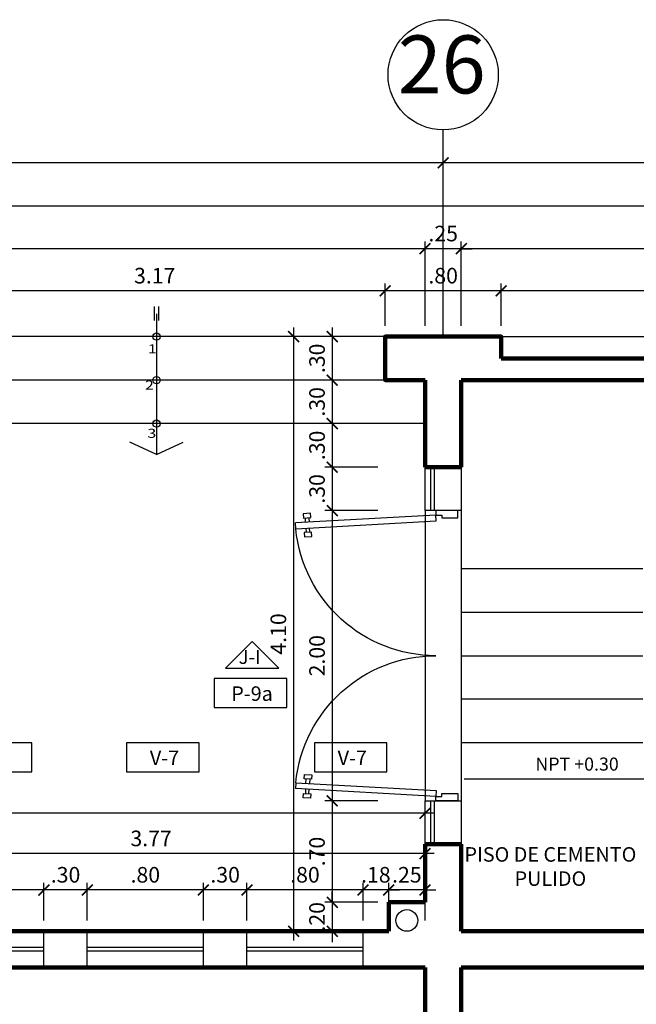
# Model space of a CAD drawing. Extents: x 14 to 74, y -90 to 237.
# Drawn here: x 46 to 50, y 230 to 237 of the extents above; entities that cross this region are included whole.
import ezdxf

# ---------------------------------------------------------------- set-up
doc = ezdxf.new("R2010")
doc.units = 0
doc.header["$MEASUREMENT"] = 0
doc.linetypes.add('DASHDOT2', pattern=[0.5, 0.25, -0.125, 0, -0.125])
doc.linetypes.add('HIDDEN', pattern=[0.375, 0.25, -0.125])
doc.layers.get('0').update_dxf_attribs({"linetype": 'CONTINUOUS'})
doc.layers.get('Defpoints').update_dxf_attribs({"linetype": 'CONTINUOUS'})
for name, color, linetype in [('0011Linea Punteada', 1, 'HIDDEN'), ('1- 015', 30, 'CONTINUOUS'), ('1-01', 1, 'CONTINUOUS'), ('1-02', 2, 'CONTINUOUS'), ('1-03', 3, 'CONTINUOUS'), ('1PUERTA', 7, 'CONTINUOUS'), ('cotas', 1, 'CONTINUOUS'), ('desagues', 7, 'CONTINUOUS'), ('ejes', 7, 'CONTINUOUS'), ('Linea Nivel', 1, 'CONTINUOUS'), ('TEXTOS', 7, 'CONTINUOUS'), ('VANOS', 2, 'CONTINUOUS')]:
    doc.layers.add(name, color=color, linetype=linetype)
doc.layers.add('1 Muros', color=6, linetype='CONTINUOUS', lineweight=100)
doc.styles.add('DIM', font='ARIAL.TTF', dxfattribs={"width": 1.3})
doc.styles.add('ROMANS', font='ARIAL.TTF')
doc.styles.add('SANSSERIF', font='ARIAL.TTF', dxfattribs={"width": 0.9})
doc.dimstyles.new('dim50', dxfattribs={"dimscale": 0.5, "dimtxt": 0.215, "dimasz": 0.15, "dimexe": 0.1, "dimexo": 0.15, "dimgap": 0.1, "dimtad": 1, "dimzin": 4, "dimdsep": 46, "dimtxsty": 'ROMANS', "dimblk": 'ARCHTICK', "dimcen": 0.09, "dimdle": 0.125, "dimclrd": 1, "dimclre": 1, "dimclrt": 2, "dimadec": 0, "dimazin": 0, "dimtfac": 2.25, "dimtix": 1, "dimtmove": 1, "dimatfit": 3, "dimldrblk": 'ARCHTICK', "dimfxl": 0, "dimtolj": 1, "dimtzin": 0, "dimarcsym": 0})

# ---------------------------------------------------------------- blocks, each defined once
blk = doc.blocks.new('P20015B2')
for p, q in [((-1.97, 0.15), (-1.9158, 1.1177)), ((-1.8758, 1.1154), (-1.9301, 0.1478)), ((-1.8758, 1.1154), (-1.9158, 1.1177)), ((-0.1242, 1.1154), (-0.0842, 1.1177)), ((-0.1242, 1.1154), (-0.0699, 0.1478)), ((-0.03, 0.15), (-0.0842, 1.1177)), ((-1.9816, 1.0147), (-1.9788, 1.0646)), ((-1.9788, 1.0646), (-1.9489, 1.063)), ((-1.9489, 1.063), (-1.9517, 1.013)), ((-1.95, 1.0251), (-1.921, 1.0235)), ((-1.9196, 1.0476), (-1.9486, 1.0492)), ((-1.8517, 1.0196), (-1.8807, 1.0212)), ((-1.8794, 1.0454), (-1.8504, 1.0437)), ((-1.8518, 1.0074), (-1.849, 1.0574)), ((-1.849, 1.0574), (-1.8191, 1.0557)), ((-1.8191, 1.0557), (-1.8219, 1.0058)), ((-0.151, 1.0574), (-0.1809, 1.0557)), ((-0.1809, 1.0557), (-0.1781, 1.0058)), ((-0.1482, 1.0074), (-0.151, 1.0574)), ((-0.1206, 1.0454), (-0.1496, 1.0437)), ((-0.1483, 1.0196), (-0.1193, 1.0212)), ((-0.0804, 1.0476), (-0.0514, 1.0492)), ((-0.05, 1.0251), (-0.079, 1.0235)), ((-0.0212, 1.0646), (-0.0511, 1.063)), ((-0.0511, 1.063), (-0.0483, 1.013)), ((-0.0184, 1.0147), (-0.0212, 1.0646)), ((-1.9517, 1.013), (-1.9816, 1.0147)), ((-1.8219, 1.0058), (-1.8518, 1.0074)), ((-0.1781, 1.0058), (-0.1482, 1.0074)), ((-0.0483, 1.013), (-0.0184, 1.0147)), ((-1.9301, 0.1478), (-1.97, 0.15)), ((-0.0699, 0.1478), (-0.03, 0.15))]:
    blk.add_line(p, q)
for points in [[(-1.97, 0.15), (-1.97, 0.11), (-1.95, 0.11), (-1.95, 0), (-2, 0), (-2, 0.15)], [(-0.03, 0.15), (-0.03, 0.11), (-0.05, 0.11), (-0.05, 0), (0, 0), (0, 0.15)]]:
    blk.add_lwpolyline(points, close=True)
for centre, start, end in [((-1.97, 0.15), 0, 84.42863), ((-0.03, 0.15), 95.57137, 180)]:
    blk.add_arc(centre, 0.97, start, end)
blk = doc.blocks.new('_ARCHTICK')
at = {"color": 0, "linetype": 'ByBlock', "ltscale": 15, "const_width": 0.15}
blk.add_lwpolyline([(-0.5, -0.5), (0.5, 0.5)], dxfattribs=at)
blk = doc.blocks.new('*D330')
at = {"layer": 'cotas', "color": 1, "lineweight": -2}
for p, q in [((49.2571, 234.4789), (49.2571, 234.769)), ((52.4446, 234.4789), (52.4446, 234.769)), ((52.5071, 234.719), (49.1946, 234.719))]:
    blk.add_line(p, q, dxfattribs=at)
at = {"layer": 'Defpoints', "color": 0}
for p in [(49.2571, 234.719), (49.2571, 234.4039), (52.4446, 234.4039)]:
    blk.add_point(p, dxfattribs=at)
at = {"layer": 'cotas', "color": 1, "lineweight": -2, "xscale": 0.075, "yscale": 0.075, "zscale": 0.075, "rotation": 180}
blk.add_blockref('_ARCHTICK', (49.2571, 234.719), dxfattribs=at)
at = {"layer": 'cotas', "color": 1, "lineweight": -2, "xscale": 0.075, "yscale": 0.075, "zscale": 0.075}
blk.add_blockref('_ARCHTICK', (52.4446, 234.719), dxfattribs=at)
at = {"layer": 'cotas', "color": 2, "insert": (50.8508, 234.8239), "char_height": 0.1075, "attachment_point": 5, "style": 'ROMANS'}
blk.add_mtext('\\A1;3.19', dxfattribs=at)
blk = doc.blocks.new('*D331')
at = {"layer": 'cotas', "color": 1, "lineweight": -2}
for p, q in [((48.4817, 230.5888), (48.4067, 230.5888)), ((48.4817, 230.3789), (48.4817, 230.6388)), ((48.7321, 230.5888), (48.4817, 230.5888)), ((48.7321, 230.5789), (48.7321, 230.6388)), ((48.7321, 230.5888), (48.8071, 230.5888))]:
    blk.add_line(p, q, dxfattribs=at)
at = {"layer": 'Defpoints', "color": 0}
for p in [(48.4817, 230.5888), (48.7321, 230.5039), (48.4817, 230.3039)]:
    blk.add_point(p, dxfattribs=at)
at = {"layer": 'cotas', "color": 1, "lineweight": -2, "xscale": 0.075, "yscale": 0.075, "zscale": 0.075}
blk.add_blockref('_ARCHTICK', (48.4817, 230.5888), dxfattribs=at)
at = {"layer": 'cotas', "color": 1, "lineweight": -2, "xscale": 0.075, "yscale": 0.075, "zscale": 0.075, "rotation": 180}
blk.add_blockref('_ARCHTICK', (48.7321, 230.5888), dxfattribs=at)
at = {"layer": 'cotas', "color": 2, "insert": (48.6069, 230.6937), "char_height": 0.1075, "attachment_point": 5, "style": 'ROMANS'}
blk.add_mtext('\\A1;.25', dxfattribs=at)
blk = doc.blocks.new('*D332')
at = {"layer": 'cotas', "color": 1, "lineweight": -2}
for p, q in [((46.4673, 230.5888), (46.0431, 230.5888)), ((46.1056, 230.3789), (46.1056, 230.6388)), ((46.4048, 230.3789), (46.4048, 230.6388))]:
    blk.add_line(p, q, dxfattribs=at)
at = {"layer": 'Defpoints', "color": 0}
for p in [(46.1056, 230.5888), (46.1056, 230.3039), (46.4048, 230.3039)]:
    blk.add_point(p, dxfattribs=at)
at = {"layer": 'cotas', "color": 1, "lineweight": -2, "xscale": 0.075, "yscale": 0.075, "zscale": 0.075, "rotation": 180}
blk.add_blockref('_ARCHTICK', (46.1056, 230.5888), dxfattribs=at)
at = {"layer": 'cotas', "color": 1, "lineweight": -2, "xscale": 0.075, "yscale": 0.075, "zscale": 0.075}
blk.add_blockref('_ARCHTICK', (46.4048, 230.5888), dxfattribs=at)
at = {"layer": 'cotas', "color": 2, "insert": (46.2552, 230.6937), "char_height": 0.1075, "attachment_point": 5, "style": 'ROMANS'}
blk.add_mtext('\\A1;.30', dxfattribs=at)
blk = doc.blocks.new('*D341')
at = {"layer": 'cotas', "color": 1, "lineweight": -2}
for p, q in [((46.1681, 230.5888), (45.2431, 230.5888)), ((45.3056, 230.3789), (45.3056, 230.6388)), ((46.1056, 230.3789), (46.1056, 230.6388))]:
    blk.add_line(p, q, dxfattribs=at)
at = {"layer": 'Defpoints', "color": 0}
for p in [(45.3056, 230.5888), (45.3056, 230.3039), (46.1056, 230.3039)]:
    blk.add_point(p, dxfattribs=at)
at = {"layer": 'cotas', "color": 1, "lineweight": -2, "xscale": 0.075, "yscale": 0.075, "zscale": 0.075, "rotation": 180}
blk.add_blockref('_ARCHTICK', (45.3056, 230.5888), dxfattribs=at)
at = {"layer": 'cotas', "color": 1, "lineweight": -2, "xscale": 0.075, "yscale": 0.075, "zscale": 0.075}
blk.add_blockref('_ARCHTICK', (46.1056, 230.5888), dxfattribs=at)
at = {"layer": 'cotas', "color": 2, "insert": (45.7056, 230.6937), "char_height": 0.1075, "attachment_point": 5, "style": 'ROMANS'}
blk.add_mtext('\\A1;.80', dxfattribs=at)
blk = doc.blocks.new('*D356')
at = {"layer": 'cotas', "color": 1, "lineweight": -2}
for p, q in [((48.8571, 234.6789), (48.8571, 235.6525)), ((56.8571, 234.6789), (56.8571, 235.6525)), ((56.9196, 235.6025), (48.7946, 235.6025))]:
    blk.add_line(p, q, dxfattribs=at)
at = {"layer": 'Defpoints', "color": 0}
for p in [(48.8571, 235.6025), (48.8571, 234.6039), (56.8571, 234.6039)]:
    blk.add_point(p, dxfattribs=at)
at = {"layer": 'cotas', "color": 1, "lineweight": -2, "xscale": 0.075, "yscale": 0.075, "zscale": 0.075, "rotation": 180}
blk.add_blockref('_ARCHTICK', (48.8571, 235.6025), dxfattribs=at)
at = {"layer": 'cotas', "color": 1, "lineweight": -2, "xscale": 0.075, "yscale": 0.075, "zscale": 0.075}
blk.add_blockref('_ARCHTICK', (56.8571, 235.6025), dxfattribs=at)
at = {"layer": 'cotas', "color": 2, "insert": (52.8571, 235.7073), "char_height": 0.1075, "attachment_point": 5, "style": 'ROMANS'}
blk.add_mtext('\\A1;8.00', dxfattribs=at)
blk = doc.blocks.new('*D357')
at = {"layer": 'cotas', "color": 1, "lineweight": -2}
for p, q in [((40.9071, 234.6789), (40.9071, 235.6525)), ((48.8571, 234.6789), (48.8571, 235.6525)), ((48.9196, 235.6025), (40.8446, 235.6025))]:
    blk.add_line(p, q, dxfattribs=at)
at = {"layer": 'Defpoints', "color": 0}
for p in [(40.9071, 235.6025), (40.9071, 234.6039), (48.8571, 234.6039)]:
    blk.add_point(p, dxfattribs=at)
at = {"layer": 'cotas', "color": 1, "lineweight": -2, "xscale": 0.075, "yscale": 0.075, "zscale": 0.075, "rotation": 180}
blk.add_blockref('_ARCHTICK', (40.9071, 235.6025), dxfattribs=at)
at = {"layer": 'cotas', "color": 1, "lineweight": -2, "xscale": 0.075, "yscale": 0.075, "zscale": 0.075}
blk.add_blockref('_ARCHTICK', (48.8571, 235.6025), dxfattribs=at)
at = {"layer": 'cotas', "color": 2, "insert": (44.8821, 235.7073), "char_height": 0.1075, "attachment_point": 5, "style": 'ROMANS'}
blk.add_mtext('\\A1;7.95', dxfattribs=at)
blk = doc.blocks.new('*D107')
at = {"layer": 'cotas', "color": 1, "lineweight": -2}
for p, q in [((48.4571, 234.4789), (48.4571, 234.769)), ((49.2571, 234.4789), (49.2571, 234.769)), ((49.3196, 234.719), (48.3946, 234.719))]:
    blk.add_line(p, q, dxfattribs=at)
at = {"layer": 'Defpoints', "color": 0}
for p in [(48.4571, 234.719), (48.4571, 234.4039), (49.2571, 234.4039)]:
    blk.add_point(p, dxfattribs=at)
at = {"layer": 'cotas', "color": 1, "lineweight": -2, "xscale": 0.075, "yscale": 0.075, "zscale": 0.075, "rotation": 180}
blk.add_blockref('_ARCHTICK', (48.4571, 234.719), dxfattribs=at)
at = {"layer": 'cotas', "color": 1, "lineweight": -2, "xscale": 0.075, "yscale": 0.075, "zscale": 0.075}
blk.add_blockref('_ARCHTICK', (49.2571, 234.719), dxfattribs=at)
at = {"layer": 'cotas', "color": 2, "insert": (48.8571, 234.8239), "char_height": 0.1075, "attachment_point": 5, "style": 'ROMANS'}
blk.add_mtext('\\A1;.80', dxfattribs=at)
blk = doc.blocks.new('*D108')
at = {"layer": 'cotas', "color": 1, "lineweight": -2}
for p, q in [((45.2821, 234.4789), (45.2821, 234.769)), ((48.4571, 234.4789), (48.4571, 234.769)), ((48.5196, 234.719), (45.2196, 234.719))]:
    blk.add_line(p, q, dxfattribs=at)
at = {"layer": 'Defpoints', "color": 0}
for p in [(45.2821, 234.719), (45.2821, 234.4039), (48.4571, 234.4039)]:
    blk.add_point(p, dxfattribs=at)
at = {"layer": 'cotas', "color": 1, "lineweight": -2, "xscale": 0.075, "yscale": 0.075, "zscale": 0.075, "rotation": 180}
blk.add_blockref('_ARCHTICK', (45.2821, 234.719), dxfattribs=at)
at = {"layer": 'cotas', "color": 1, "lineweight": -2, "xscale": 0.075, "yscale": 0.075, "zscale": 0.075}
blk.add_blockref('_ARCHTICK', (48.4571, 234.719), dxfattribs=at)
at = {"layer": 'cotas', "color": 2, "insert": (46.8696, 234.8239), "char_height": 0.1075, "attachment_point": 5, "style": 'ROMANS'}
blk.add_mtext('\\A1;3.17', dxfattribs=at)
blk = doc.blocks.new('*D62')
at = {"layer": 'cotas', "color": 1, "lineweight": -2}
for p, q in [((54.2946, 235.0094), (48.9196, 235.0094)), ((48.9821, 234.4789), (48.9821, 235.0594)), ((54.2321, 234.4789), (54.2321, 235.0594))]:
    blk.add_line(p, q, dxfattribs=at)
at = {"layer": 'Defpoints', "color": 0}
for p in [(48.9821, 235.0094), (48.9821, 234.4039), (54.2321, 234.4039)]:
    blk.add_point(p, dxfattribs=at)
at = {"layer": 'cotas', "color": 1, "lineweight": -2, "xscale": 0.075, "yscale": 0.075, "zscale": 0.075, "rotation": 180}
blk.add_blockref('_ARCHTICK', (48.9821, 235.0094), dxfattribs=at)
at = {"layer": 'cotas', "color": 1, "lineweight": -2, "xscale": 0.075, "yscale": 0.075, "zscale": 0.075}
blk.add_blockref('_ARCHTICK', (54.2321, 235.0094), dxfattribs=at)
at = {"layer": 'cotas', "color": 2, "insert": (51.6071, 235.1143), "char_height": 0.1075, "attachment_point": 5, "style": 'ROMANS'}
blk.add_mtext('\\A1;5.25', dxfattribs=at)
blk = doc.blocks.new('*D63')
at = {"layer": 'cotas', "color": 1, "lineweight": -2}
for p, q in [((48.7321, 235.0094), (48.6571, 235.0094)), ((48.7321, 234.4789), (48.7321, 235.0594)), ((48.9821, 235.0094), (48.7321, 235.0094)), ((48.9821, 234.4789), (48.9821, 235.0594)), ((48.9821, 235.0094), (49.0571, 235.0094))]:
    blk.add_line(p, q, dxfattribs=at)
at = {"layer": 'Defpoints', "color": 0}
for p in [(48.7321, 235.0094), (48.7321, 234.4039), (48.9821, 234.4039)]:
    blk.add_point(p, dxfattribs=at)
at = {"layer": 'cotas', "color": 1, "lineweight": -2, "xscale": 0.075, "yscale": 0.075, "zscale": 0.075}
blk.add_blockref('_ARCHTICK', (48.7321, 235.0094), dxfattribs=at)
at = {"layer": 'cotas', "color": 1, "lineweight": -2, "xscale": 0.075, "yscale": 0.075, "zscale": 0.075, "rotation": 180}
blk.add_blockref('_ARCHTICK', (48.9821, 235.0094), dxfattribs=at)
at = {"layer": 'cotas', "color": 2, "insert": (48.8571, 235.1143), "char_height": 0.1075, "attachment_point": 5, "style": 'ROMANS'}
blk.add_mtext('\\A1;.25', dxfattribs=at)
blk = doc.blocks.new('*D64')
at = {"layer": 'cotas', "color": 1, "lineweight": -2}
for p, q in [((48.7946, 235.0094), (29.0196, 235.0094)), ((29.0821, 234.4789), (29.0821, 235.0594)), ((48.7321, 234.4789), (48.7321, 235.0594))]:
    blk.add_line(p, q, dxfattribs=at)
at = {"layer": 'Defpoints', "color": 0}
for p in [(29.0821, 235.0094), (29.0821, 234.4039), (48.7321, 234.4039)]:
    blk.add_point(p, dxfattribs=at)
at = {"layer": 'cotas', "color": 1, "lineweight": -2, "xscale": 0.075, "yscale": 0.075, "zscale": 0.075, "rotation": 180}
blk.add_blockref('_ARCHTICK', (29.0821, 235.0094), dxfattribs=at)
at = {"layer": 'cotas', "color": 1, "lineweight": -2, "xscale": 0.075, "yscale": 0.075, "zscale": 0.075}
blk.add_blockref('_ARCHTICK', (48.7321, 235.0094), dxfattribs=at)
at = {"layer": 'cotas', "color": 2, "insert": (38.9071, 235.1143), "char_height": 0.1075, "attachment_point": 5, "style": 'ROMANS'}
blk.add_mtext('\\A1;19.65', dxfattribs=at)
blk = doc.blocks.new('*D70')
at = {"layer": 'cotas', "color": 1, "lineweight": -2}
for p, q in [((20.8071, 234.4789), (20.8071, 235.3525)), ((61.1071, 234.4789), (61.1071, 235.3525)), ((61.1696, 235.3025), (20.7446, 235.3025))]:
    blk.add_line(p, q, dxfattribs=at)
at = {"layer": 'Defpoints', "color": 0}
for p in [(20.8071, 235.3025), (20.8071, 234.4039), (61.1071, 234.4039)]:
    blk.add_point(p, dxfattribs=at)
at = {"layer": 'cotas', "color": 1, "lineweight": -2, "xscale": 0.075, "yscale": 0.075, "zscale": 0.075, "rotation": 180}
blk.add_blockref('_ARCHTICK', (20.8071, 235.3025), dxfattribs=at)
at = {"layer": 'cotas', "color": 1, "lineweight": -2, "xscale": 0.075, "yscale": 0.075, "zscale": 0.075}
blk.add_blockref('_ARCHTICK', (61.1071, 235.3025), dxfattribs=at)
at = {"layer": 'cotas', "color": 2, "insert": (40.9571, 235.4074), "char_height": 0.1075, "attachment_point": 5, "style": 'ROMANS'}
blk.add_mtext('\\A1;40.30', dxfattribs=at)
blk = doc.blocks.new('*D87')
at = {"layer": 'cotas', "color": 1, "lineweight": -2}
for p, q in [((48.0928, 234.4664), (48.0928, 234.0414)), ((48.3821, 234.4039), (48.0428, 234.4039)), ((48.3821, 234.1039), (48.0428, 234.1039))]:
    blk.add_line(p, q, dxfattribs=at)
at = {"layer": 'Defpoints', "color": 0}
for p in [(48.4571, 234.4039), (48.0928, 234.1039), (48.4571, 234.1039)]:
    blk.add_point(p, dxfattribs=at)
at = {"layer": 'cotas', "color": 1, "lineweight": -2, "xscale": 0.075, "yscale": 0.075, "zscale": 0.075}
for p, rotation in [((48.0928, 234.4039), 90), ((48.0928, 234.1039), 270)]:
    blk.add_blockref('_ARCHTICK', p, dxfattribs=dict(at, rotation=rotation))
at = {"layer": 'cotas', "color": 2, "insert": (47.9879, 234.2539), "char_height": 0.1075, "attachment_point": 5, "rotation": 90, "style": 'ROMANS'}
blk.add_mtext('\\A1;.30', dxfattribs=at)
blk = doc.blocks.new('*D88')
at = {"layer": 'cotas', "color": 1, "lineweight": -2}
for p, q in [((48.0928, 234.1664), (48.0928, 233.7414)), ((48.3821, 234.1039), (48.0428, 234.1039)), ((48.4071, 233.8039), (48.0428, 233.8039))]:
    blk.add_line(p, q, dxfattribs=at)
at = {"layer": 'Defpoints', "color": 0}
for p in [(48.4571, 234.1039), (48.0928, 233.8039), (48.4821, 233.8039)]:
    blk.add_point(p, dxfattribs=at)
at = {"layer": 'cotas', "color": 1, "lineweight": -2, "xscale": 0.075, "yscale": 0.075, "zscale": 0.075}
for p, rotation in [((48.0928, 234.1039), 90), ((48.0928, 233.8039), 270)]:
    blk.add_blockref('_ARCHTICK', p, dxfattribs=dict(at, rotation=rotation))
at = {"layer": 'cotas', "color": 2, "insert": (47.9879, 233.9539), "char_height": 0.1075, "attachment_point": 5, "rotation": 90, "style": 'ROMANS'}
blk.add_mtext('\\A1;.30', dxfattribs=at)
blk = doc.blocks.new('*D89')
at = {"layer": 'cotas', "color": 1, "lineweight": -2}
for p, q in [((48.0928, 233.8664), (48.0928, 233.4414)), ((48.4071, 233.8039), (48.0428, 233.8039)), ((48.4071, 233.5039), (48.0428, 233.5039))]:
    blk.add_line(p, q, dxfattribs=at)
at = {"layer": 'Defpoints', "color": 0}
for p in [(48.4821, 233.8039), (48.0928, 233.5039), (48.4821, 233.5039)]:
    blk.add_point(p, dxfattribs=at)
at = {"layer": 'cotas', "color": 1, "lineweight": -2, "xscale": 0.075, "yscale": 0.075, "zscale": 0.075}
for p, rotation in [((48.0928, 233.8039), 90), ((48.0928, 233.5039), 270)]:
    blk.add_blockref('_ARCHTICK', p, dxfattribs=dict(at, rotation=rotation))
at = {"layer": 'cotas', "color": 2, "insert": (47.9879, 233.6539), "char_height": 0.1075, "attachment_point": 5, "rotation": 90, "style": 'ROMANS'}
blk.add_mtext('\\A1;.30', dxfattribs=at)
blk = doc.blocks.new('*D90')
at = {"layer": 'cotas', "color": 1, "lineweight": -2}
for p, q in [((48.4071, 233.5039), (48.0428, 233.5039)), ((48.0928, 233.5664), (48.0928, 233.1414)), ((48.4071, 233.2039), (48.0428, 233.2039))]:
    blk.add_line(p, q, dxfattribs=at)
at = {"layer": 'Defpoints', "color": 0}
for p in [(48.4821, 233.5039), (48.0928, 233.2039), (48.4821, 233.2039)]:
    blk.add_point(p, dxfattribs=at)
at = {"layer": 'cotas', "color": 1, "lineweight": -2, "xscale": 0.075, "yscale": 0.075, "zscale": 0.075}
for p, rotation in [((48.0928, 233.5039), 90), ((48.0928, 233.2039), 270)]:
    blk.add_blockref('_ARCHTICK', p, dxfattribs=dict(at, rotation=rotation))
at = {"layer": 'cotas', "color": 2, "insert": (47.9879, 233.3539), "char_height": 0.1075, "attachment_point": 5, "rotation": 90, "style": 'ROMANS'}
blk.add_mtext('\\A1;.30', dxfattribs=at)
blk = doc.blocks.new('*D91')
at = {"layer": 'cotas', "color": 1, "lineweight": -2}
for p, q in [((48.0928, 233.2664), (48.0928, 231.1414)), ((48.4071, 233.2039), (48.0428, 233.2039)), ((48.4067, 231.2039), (48.0428, 231.2039))]:
    blk.add_line(p, q, dxfattribs=at)
at = {"layer": 'Defpoints', "color": 0}
for p in [(48.4821, 233.2039), (48.0928, 231.2039), (48.4817, 231.2039)]:
    blk.add_point(p, dxfattribs=at)
at = {"layer": 'cotas', "color": 1, "lineweight": -2, "xscale": 0.075, "yscale": 0.075, "zscale": 0.075}
for p, rotation in [((48.0928, 233.2039), 90), ((48.0928, 231.2039), 270)]:
    blk.add_blockref('_ARCHTICK', p, dxfattribs=dict(at, rotation=rotation))
at = {"layer": 'cotas', "color": 2, "insert": (47.9879, 232.2039), "char_height": 0.1075, "attachment_point": 5, "rotation": 90, "style": 'ROMANS'}
blk.add_mtext('\\A1;2.00', dxfattribs=at)
blk = doc.blocks.new('*D92')
at = {"layer": 'cotas', "color": 1, "lineweight": -2}
for p, q in [((48.0928, 231.2664), (48.0928, 230.4414)), ((48.4067, 231.2039), (48.0428, 231.2039)), ((48.4067, 230.5039), (48.0428, 230.5039))]:
    blk.add_line(p, q, dxfattribs=at)
at = {"layer": 'Defpoints', "color": 0}
for p in [(48.4817, 231.2039), (48.0928, 230.5039), (48.4817, 230.5039)]:
    blk.add_point(p, dxfattribs=at)
at = {"layer": 'cotas', "color": 1, "lineweight": -2, "xscale": 0.075, "yscale": 0.075, "zscale": 0.075}
for p, rotation in [((48.0928, 231.2039), 90), ((48.0928, 230.5039), 270)]:
    blk.add_blockref('_ARCHTICK', p, dxfattribs=dict(at, rotation=rotation))
at = {"layer": 'cotas', "color": 2, "insert": (47.9879, 230.8539), "char_height": 0.1075, "attachment_point": 5, "rotation": 90, "style": 'ROMANS'}
blk.add_mtext('\\A1;.70', dxfattribs=at)
blk = doc.blocks.new('*D93')
at = {"layer": 'cotas', "color": 1, "lineweight": -2}
for p, q in [((48.0928, 230.5039), (48.0928, 230.5789)), ((48.4067, 230.5039), (48.0428, 230.5039)), ((48.0928, 230.5039), (48.0928, 230.3039)), ((48.4067, 230.3039), (48.0428, 230.3039)), ((48.0928, 230.3039), (48.0928, 230.2289))]:
    blk.add_line(p, q, dxfattribs=at)
at = {"layer": 'Defpoints', "color": 0}
for p in [(48.4817, 230.5039), (48.0928, 230.3039), (48.4817, 230.3039)]:
    blk.add_point(p, dxfattribs=at)
at = {"layer": 'cotas', "color": 1, "lineweight": -2, "xscale": 0.075, "yscale": 0.075, "zscale": 0.075}
for p, rotation in [((48.0928, 230.5039), 270), ((48.0928, 230.3039), 90)]:
    blk.add_blockref('_ARCHTICK', p, dxfattribs=dict(at, rotation=rotation))
at = {"layer": 'cotas', "color": 2, "insert": (47.9879, 230.4039), "char_height": 0.1075, "attachment_point": 5, "rotation": 90, "style": 'ROMANS'}
blk.add_mtext('\\A1;.20', dxfattribs=at)
blk = doc.blocks.new('*D94')
at = {"layer": 'cotas', "color": 1, "lineweight": -2}
for p, q in [((47.8263, 234.4664), (47.8263, 230.2414)), ((48.3821, 234.4039), (47.7763, 234.4039)), ((48.4067, 230.3039), (47.7763, 230.3039))]:
    blk.add_line(p, q, dxfattribs=at)
at = {"layer": 'Defpoints', "color": 0}
for p in [(48.4571, 234.4039), (47.8263, 230.3039), (48.4817, 230.3039)]:
    blk.add_point(p, dxfattribs=at)
at = {"layer": 'cotas', "color": 1, "lineweight": -2, "xscale": 0.075, "yscale": 0.075, "zscale": 0.075}
for p, rotation in [((47.8263, 234.4039), 90), ((47.8263, 230.3039), 270)]:
    blk.add_blockref('_ARCHTICK', p, dxfattribs=dict(at, rotation=rotation))
at = {"layer": 'cotas', "color": 2, "insert": (47.7214, 232.3539), "char_height": 0.1075, "attachment_point": 5, "rotation": 90, "style": 'ROMANS'}
blk.add_mtext('\\A1;4.10', dxfattribs=at)
blk = doc.blocks.new('*D95')
at = {"layer": 'cotas', "color": 1, "lineweight": -2}
for p, q in [((48.3048, 230.5888), (48.2298, 230.5888)), ((48.3048, 230.3789), (48.3048, 230.6388)), ((48.4817, 230.5888), (48.3048, 230.5888)), ((48.4817, 230.3789), (48.4817, 230.6388)), ((48.4817, 230.5888), (48.5567, 230.5888))]:
    blk.add_line(p, q, dxfattribs=at)
at = {"layer": 'Defpoints', "color": 0}
for p in [(48.3048, 230.5888), (48.3048, 230.3039), (48.4817, 230.3039)]:
    blk.add_point(p, dxfattribs=at)
at = {"layer": 'cotas', "color": 1, "lineweight": -2, "xscale": 0.075, "yscale": 0.075, "zscale": 0.075}
blk.add_blockref('_ARCHTICK', (48.3048, 230.5888), dxfattribs=at)
at = {"layer": 'cotas', "color": 1, "lineweight": -2, "xscale": 0.075, "yscale": 0.075, "zscale": 0.075, "rotation": 180}
blk.add_blockref('_ARCHTICK', (48.4817, 230.5888), dxfattribs=at)
at = {"layer": 'cotas', "color": 2, "insert": (48.3933, 230.6937), "char_height": 0.1075, "attachment_point": 5, "style": 'ROMANS'}
blk.add_mtext('\\A1;.18', dxfattribs=at)
blk = doc.blocks.new('*D96')
at = {"layer": 'cotas', "color": 1, "lineweight": -2}
for p, q in [((48.3673, 230.5888), (47.4423, 230.5888)), ((47.5048, 230.3789), (47.5048, 230.6388)), ((48.3048, 230.3789), (48.3048, 230.6388))]:
    blk.add_line(p, q, dxfattribs=at)
at = {"layer": 'Defpoints', "color": 0}
for p in [(47.5048, 230.5888), (47.5048, 230.3039), (48.3048, 230.3039)]:
    blk.add_point(p, dxfattribs=at)
at = {"layer": 'cotas', "color": 1, "lineweight": -2, "xscale": 0.075, "yscale": 0.075, "zscale": 0.075, "rotation": 180}
blk.add_blockref('_ARCHTICK', (47.5048, 230.5888), dxfattribs=at)
at = {"layer": 'cotas', "color": 1, "lineweight": -2, "xscale": 0.075, "yscale": 0.075, "zscale": 0.075}
blk.add_blockref('_ARCHTICK', (48.3048, 230.5888), dxfattribs=at)
at = {"layer": 'cotas', "color": 2, "insert": (47.9048, 230.6937), "char_height": 0.1075, "attachment_point": 5, "style": 'ROMANS'}
blk.add_mtext('\\A1;.80', dxfattribs=at)
blk = doc.blocks.new('*D97')
at = {"layer": 'cotas', "color": 1, "lineweight": -2}
for p, q in [((47.5673, 230.5888), (47.1423, 230.5888)), ((47.2048, 230.3789), (47.2048, 230.6388)), ((47.5048, 230.3789), (47.5048, 230.6388))]:
    blk.add_line(p, q, dxfattribs=at)
at = {"layer": 'Defpoints', "color": 0}
for p in [(47.2048, 230.5888), (47.2048, 230.3039), (47.5048, 230.3039)]:
    blk.add_point(p, dxfattribs=at)
at = {"layer": 'cotas', "color": 1, "lineweight": -2, "xscale": 0.075, "yscale": 0.075, "zscale": 0.075, "rotation": 180}
blk.add_blockref('_ARCHTICK', (47.2048, 230.5888), dxfattribs=at)
at = {"layer": 'cotas', "color": 1, "lineweight": -2, "xscale": 0.075, "yscale": 0.075, "zscale": 0.075}
blk.add_blockref('_ARCHTICK', (47.5048, 230.5888), dxfattribs=at)
at = {"layer": 'cotas', "color": 2, "insert": (47.3548, 230.6937), "char_height": 0.1075, "attachment_point": 5, "style": 'ROMANS'}
blk.add_mtext('\\A1;.30', dxfattribs=at)
blk = doc.blocks.new('*D98')
at = {"layer": 'cotas', "color": 1, "lineweight": -2}
for p, q in [((47.2673, 230.5888), (46.3423, 230.5888)), ((46.4048, 230.3789), (46.4048, 230.6388)), ((47.2048, 230.3789), (47.2048, 230.6388))]:
    blk.add_line(p, q, dxfattribs=at)
at = {"layer": 'Defpoints', "color": 0}
for p in [(46.4048, 230.5888), (46.4048, 230.3039), (47.2048, 230.3039)]:
    blk.add_point(p, dxfattribs=at)
at = {"layer": 'cotas', "color": 1, "lineweight": -2, "xscale": 0.075, "yscale": 0.075, "zscale": 0.075, "rotation": 180}
blk.add_blockref('_ARCHTICK', (46.4048, 230.5888), dxfattribs=at)
at = {"layer": 'cotas', "color": 1, "lineweight": -2, "xscale": 0.075, "yscale": 0.075, "zscale": 0.075}
blk.add_blockref('_ARCHTICK', (47.2048, 230.5888), dxfattribs=at)
at = {"layer": 'cotas', "color": 2, "insert": (46.8048, 230.6937), "char_height": 0.1075, "attachment_point": 5, "style": 'ROMANS'}
blk.add_mtext('\\A1;.80', dxfattribs=at)
blk = doc.blocks.new('*D283')
at = {"layer": 'cotas', "color": 1, "lineweight": -2}
for p, q in [((44.9571, 230.3789), (44.9571, 230.8894)), ((48.7321, 230.3789), (48.7321, 230.8894)), ((48.7946, 230.8394), (44.8946, 230.8394))]:
    blk.add_line(p, q, dxfattribs=at)
at = {"layer": 'Defpoints', "color": 0}
for p in [(44.9571, 230.8394), (44.9571, 230.3039), (48.7321, 230.3039)]:
    blk.add_point(p, dxfattribs=at)
at = {"layer": 'cotas', "color": 1, "lineweight": -2, "xscale": 0.075, "yscale": 0.075, "zscale": 0.075, "rotation": 180}
blk.add_blockref('_ARCHTICK', (44.9571, 230.8394), dxfattribs=at)
at = {"layer": 'cotas', "color": 1, "lineweight": -2, "xscale": 0.075, "yscale": 0.075, "zscale": 0.075}
blk.add_blockref('_ARCHTICK', (48.7321, 230.8394), dxfattribs=at)
at = {"layer": 'cotas', "color": 2, "insert": (46.8446, 230.9443), "char_height": 0.1075, "attachment_point": 5, "style": 'ROMANS'}
blk.add_mtext('\\A1;3.77', dxfattribs=at)
blk = doc.blocks.new('*D289')
at = {"layer": 'cotas', "color": 1, "lineweight": -2}
for p, q in [((29.0821, 230.5789), (29.0821, 231.1678)), ((48.7321, 230.5789), (48.7321, 231.1678)), ((48.7946, 231.1178), (29.0196, 231.1178))]:
    blk.add_line(p, q, dxfattribs=at)
at = {"layer": 'Defpoints', "color": 0}
for p in [(29.0821, 231.1178), (29.0821, 230.5039), (48.7321, 230.5039)]:
    blk.add_point(p, dxfattribs=at)
at = {"layer": 'cotas', "color": 1, "lineweight": -2, "xscale": 0.075, "yscale": 0.075, "zscale": 0.075, "rotation": 180}
blk.add_blockref('_ARCHTICK', (29.0821, 231.1178), dxfattribs=at)
at = {"layer": 'cotas', "color": 1, "lineweight": -2, "xscale": 0.075, "yscale": 0.075, "zscale": 0.075}
blk.add_blockref('_ARCHTICK', (48.7321, 231.1178), dxfattribs=at)
at = {"layer": 'cotas', "color": 2, "insert": (38.9071, 231.2227), "char_height": 0.1075, "attachment_point": 5, "style": 'ROMANS'}
blk.add_mtext('\\A1;19.65', dxfattribs=at)

msp = doc.modelspace()

# ---------------------------------------------------------------- linework, layer by layer
msp.add_line((48.7321, 233.2039), (48.7321, 231.2039))
at = {"layer": '0011Linea Punteada', "ltscale": 10}
msp.add_line((49.2571, 234.4039), (56.4571, 234.4039), dxfattribs=at)
at = {"layer": '0011Linea Punteada', "linetype": 'HIDDEN', "ltscale": 10}
for p, q in [((48.9821, 233.2039), (48.9821, 231.2039)), ((50.2321, 232.8039), (48.9821, 232.8039)), ((48.9821, 232.5039), (50.2321, 232.5039)), ((48.9821, 232.2039), (50.2321, 232.2039)), ((50.2321, 231.9039), (48.9821, 231.9039)), ((50.2321, 231.6039), (48.9821, 231.6039)), ((46.1056, 230.0539), (46.1056, 230.3039)), ((46.4048, 230.0539), (46.4048, 230.3039)), ((47.2048, 230.0539), (47.2048, 230.3039)), ((47.5048, 230.0539), (47.5048, 230.3039)), ((48.3048, 230.0539), (48.3048, 230.3039)), ((46.1056, 230.1914), (45.3056, 230.1914)), ((47.2048, 230.1914), (46.4048, 230.1914)), ((48.3048, 230.1914), (47.5048, 230.1914)), ((46.1056, 230.1664), (45.3056, 230.1664)), ((47.2048, 230.1664), (46.4048, 230.1664)), ((48.3048, 230.1664), (47.5048, 230.1664))]:
    msp.add_line(p, q, dxfattribs=at)
at = {"layer": '1 Muros'}
for p, q in [((52.4446, 234.2539), (49.2571, 234.2539)), ((48.7321, 234.1039), (48.7321, 233.5039)), ((53.9321, 234.1039), (48.9821, 234.1039)), ((48.9821, 234.1039), (48.9821, 233.5039)), ((48.7321, 233.5039), (48.8321, 233.5039)), ((48.7321, 233.5039), (48.8321, 233.5039)), ((48.8321, 233.5039), (48.7321, 233.5039)), ((48.9821, 233.5039), (48.7321, 233.5039)), ((48.9821, 233.5039), (48.7321, 233.5039)), ((48.7321, 230.9039), (48.7321, 230.5039)), ((48.7321, 230.9039), (48.8321, 230.9039)), ((48.7321, 230.9039), (48.8321, 230.9039)), ((48.8321, 230.9039), (48.7321, 230.9039)), ((48.9821, 230.9039), (48.7321, 230.9039)), ((48.9821, 230.9039), (48.7321, 230.9039)), ((48.9821, 230.9039), (48.9821, 230.3039)), ((48.7321, 230.5039), (48.4817, 230.5039)), ((48.4817, 230.5039), (48.4817, 230.3039)), ((48.4817, 230.3039), (42.4321, 230.3039)), ((54.2321, 230.3039), (48.9821, 230.3039)), ((54.2321, 230.3039), (48.9821, 230.3039)), ((44.9571, 230.0539), (48.7321, 230.0539)), ((48.7321, 230.0539), (48.7321, 223.9289)), ((48.9821, 230.0539), (52.7571, 230.0539)), ((48.9821, 223.9289), (48.9821, 230.0539))]:
    msp.add_line(p, q, dxfattribs=at)
msp.add_lwpolyline([(49.2571, 234.2539), (49.2571, 234.4039), (48.4571, 234.4039), (48.4571, 234.1039), (48.7321, 234.1039)], dxfattribs=at)
at = {"layer": '1- 015'}
for p, q in [((48.4571, 234.4039), (29.3571, 234.4039)), ((48.4571, 234.1039), (29.3571, 234.1039)), ((48.7321, 233.8039), (29.0821, 233.8039))]:
    msp.add_line(p, q, dxfattribs=at)
at = {"layer": '1-01'}
for p, q in [((46.8673, 234.5144), (46.8673, 234.6105)), ((46.8969, 234.5144), (46.8969, 234.6105)), ((46.8821, 234.5607), (46.8821, 233.5919))]:
    msp.add_line(p, q, dxfattribs=at)
for points in [[(48.9821, 233.2039), (48.7321, 233.2039), (48.7321, 233.5039), (48.9821, 233.5039)], [(48.7321, 231.2039), (48.9821, 231.2039), (48.9821, 230.9039), (48.7321, 230.9039)]]:
    msp.add_lwpolyline(points, close=True, dxfattribs=at)
for centre in [(46.8821, 234.4039), (46.8821, 234.1039), (46.8821, 233.8039)]:
    msp.add_circle(centre, 0.025, dxfattribs=at)
at = {"layer": '1-02'}
for p, q in [((48.7696, 233.5039), (48.7696, 233.2039)), ((48.7946, 233.5039), (48.7946, 233.2039)), ((48.7696, 231.2039), (48.7696, 230.9039)), ((48.7946, 231.2039), (48.7946, 230.9039))]:
    msp.add_line(p, q, dxfattribs=at)
at = {"layer": '1-03'}
for q in [(46.6975, 233.675), (47.0662, 233.6761)]:
    msp.add_line((46.8821, 233.5919), q, dxfattribs=at)
at = {"layer": 'desagues'}
msp.add_circle((48.6069, 230.3789), 0.075, dxfattribs=at)
at = {"layer": 'ejes', "linetype": 'DASHDOT2', "ltscale": 20}
msp.add_line((48.8571, 234.4071), (48.8571, 235.8286), dxfattribs=at)
at = {"layer": 'ejes', "color": 1, "linetype": 'ByBlock'}
msp.add_circle((48.8571, 236.2086), 0.38, dxfattribs=at)
at = {"layer": 'Linea Nivel'}
msp.add_lwpolyline([(50.4258, 231.3524), (49.0018, 231.3524)], dxfattribs=at)
at = {"layer": 'VANOS', "color": 2, "linetype": 'Continuous'}
for points in [[(47.5409, 232.3015), (47.3568, 232.1174), (47.725, 232.1174)], [(47.7795, 232.0465), (47.2795, 232.0465), (47.2795, 231.8465), (47.7795, 231.8465)], [(46.0237, 231.6036), (45.5237, 231.6036), (45.5237, 231.4036), (46.0237, 231.4036)], [(47.1761, 231.6036), (46.6761, 231.6036), (46.6761, 231.4036), (47.1761, 231.4036)], [(48.4699, 231.6036), (47.9699, 231.6036), (47.9699, 231.4036), (48.4699, 231.4036)]]:
    msp.add_lwpolyline(points, close=True, dxfattribs=at)

# ---------------------------------------------------------------- block references
at = {"layer": '1PUERTA', "xscale": -1, "rotation": 90}
msp.add_blockref('P20015B2', (48.9571, 231.2039), dxfattribs=at)

# ---------------------------------------------------------------- texts
at = {"layer": 'ejes', "color": 2, "linetype": 'ByBlock', "insert": (48.8468, 236.2282), "char_height": 0.4, "width": 9.6768, "attachment_point": 5, "style": 'SANSSERIF'}
msp.add_mtext('26', dxfattribs=at)
at = {"layer": 'TEXTOS', "color": 2, "style": 'DIM', "width": 1.3}
for s, p in [('1', (46.8222, 234.288)), ('2', (46.8021, 234.0382)), ('3', (46.8186, 233.7058))]:
    msp.add_text(s, height=0.0625, dxfattribs=at).set_placement(p)
at = {"layer": 'TEXTOS', "color": 4, "ltscale": 0.5, "insert": (49.7798, 231.4567), "char_height": 0.18, "width": 4.185575, "attachment_point": 5, "style": 'DIM'}
msp.add_mtext('{\\H0.5x;\\C2;NPT +0.30}', dxfattribs=at)
at = {"layer": 'VANOS', "color": 2, "linetype": 'Continuous', "style": 'ROMANS'}
msp.add_text('J-I', height=0.095, dxfattribs=at).set_placement((47.4472, 232.1473, -84.2833))
at = {"layer": 'VANOS', "color": 2, "linetype": 'Continuous', "char_height": 0.1, "attachment_point": 5, "style": 'ROMANS'}
for s, insert in [('P-9a', (47.5402, 231.9297)), ('V-7', (46.9368, 231.4868)), ('V-7', (48.2306, 231.4868)), ('{\\fArial|b0|i0|c0|p34;PISO DE CEMENTO \\PPULIDO}', (49.5961, 230.7507))]:
    msp.add_mtext(s, dxfattribs=dict(at, insert=insert))

# ---------------------------------------------------------------- dimensions: what is measured, and where the dimension line sits
at = {"layer": 'cotas'}
for base, p1, p2, angle, picture, middle in [((40.9071, 235.6025), (48.8571, 234.6039), (40.9071, 234.6039), 180, '*D357', (44.8821, 235.7073)), ((48.8571, 235.6025), (56.8571, 234.6039), (48.8571, 234.6039), 180, '*D356', (52.8571, 235.7073)), ((20.8071, 235.3025), (61.1071, 234.4039), (20.8071, 234.4039), 180, '*D70', (40.9571, 235.4074)), ((29.0821, 235.0094), (48.7321, 234.4039), (29.0821, 234.4039), 180, '*D64', (38.9071, 235.1143)), ((48.7321, 235.0094), (48.9821, 234.4039), (48.7321, 234.4039), 180, '*D63', (48.8571, 235.1143)), ((48.9821, 235.0094), (54.2321, 234.4039), (48.9821, 234.4039), 180, '*D62', (51.6071, 235.1143)), ((45.2820966187, 234.7189881318), (48.4570966187, 234.403868436), (45.2820966187, 234.403868436), 180, '*D108', (46.8695966187, 234.8239113924)), ((48.4571, 234.719), (49.2571, 234.4039), (48.4571, 234.4039), 180, '*D107', (48.8571, 234.8239)), ((49.2571, 234.719), (52.4446, 234.4039), (49.2571, 234.4039), 180, '*D330', (50.8508, 234.8239)), ((47.8263, 230.3039), (48.4571, 234.4039), (48.4817, 230.3039), 90, '*D94', (47.7214, 232.3539)), ((48.0928, 234.1039), (48.4571, 234.4039), (48.4571, 234.1039), 90, '*D87', (47.9879, 234.2539)), ((48.0928, 233.8039), (48.4571, 234.1039), (48.4821, 233.8039), 90, '*D88', (47.9879, 233.9539)), ((48.0928, 233.5039), (48.4821, 233.8039), (48.4821, 233.5039), 90, '*D89', (47.9879, 233.6539)), ((48.0928, 233.2039), (48.4821, 233.5039), (48.4821, 233.2039), 90, '*D90', (47.9879, 233.3539)), ((48.0928, 231.2039), (48.4821, 233.2039), (48.4817, 231.2039), 90, '*D91', (47.9879, 232.2039)), ((29.0821, 231.1178), (48.7321, 230.5039), (29.0821, 230.5039), 180, '*D289', (38.9071, 231.2227)), ((48.0928, 230.5039), (48.4817, 231.2039), (48.4817, 230.5039), 90, '*D92', (47.9879, 230.8539)), ((44.9570966187, 230.8393679049), (48.7320966186, 230.303868436), (44.9570966187, 230.303868436), 180, '*D283', (46.8445966187, 230.9442911655)), ((45.3056, 230.5888), (46.1056, 230.3039), (45.3056, 230.3039), 180, '*D341', (45.7056, 230.6937)), ((46.1056, 230.5888), (46.4048, 230.3039), (46.1056, 230.3039), 180, '*D332', (46.2552, 230.6937)), ((46.4048, 230.5888), (47.2048, 230.3039), (46.4048, 230.3039), 180, '*D98', (46.8048, 230.6937)), ((47.2048, 230.5888), (47.5048, 230.3039), (47.2048, 230.3039), 180, '*D97', (47.3548, 230.6937)), ((47.5048, 230.5888), (48.3048, 230.3039), (47.5048, 230.3039), 180, '*D96', (47.9048, 230.6937)), ((48.3048, 230.5888), (48.4817, 230.3039), (48.3048, 230.3039), 180, '*D95', (48.3933, 230.6937)), ((48.4817, 230.5888), (48.7321, 230.5039), (48.4817, 230.3039), 180, '*D331', (48.6069, 230.6937)), ((48.0928, 230.3039), (48.4817, 230.5039), (48.4817, 230.3039), 90, '*D93', (47.9879, 230.4039))]:
    dim = msp.add_linear_dim(base=base, p1=p1, p2=p2, angle=angle, dimstyle='dim50', dxfattribs=at)
    dim.commit()
    dim.dimension.update_dxf_attribs({"geometry": picture, "text_midpoint": middle})

doc.saveas('drawing.dxf')
